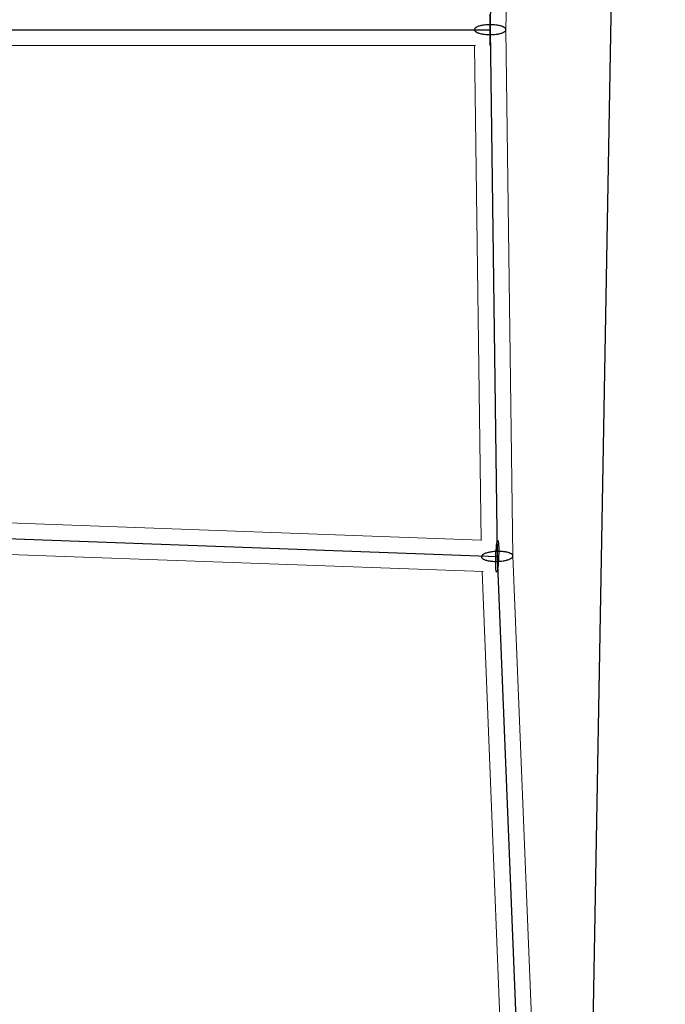
# Model space of a CAD drawing. Units: millimetres. Extents: x -4689 to 15504, y -3487 to 15143.
# Drawn here: x 2631 to 3000, y 9943 to 10506 of the extents above; entities that cross this region are included whole.
import ezdxf

# ---------------------------------------------------------------- set-up
doc = ezdxf.new("R2010")
doc.units = ezdxf.units.MM
doc.layers.add('TERRANOVA-2', color=7, linetype='Continuous')

msp = doc.modelspace()

# ---------------------------------------------------------------- linework, layer by layer
at = {"layer": 'TERRANOVA-2'}
for p, q in [((3000, 12273.0303083), (2943.1777818, 9056.8222182)), ((2904.0051103, 10800.7673621), (2900, 10500)), ((2900, 10491), (2900, 10509)), ((2900, 10509), (2900, 10491)), ((2606.7504921, 10500), (2900, 10500)), ((2900, 10500), (2904.0051103, 10199.2326378)), ((2610.5313162, 10209.8795647), (2904.0051103, 10199.2326378)), ((2904.0051103, 10199.2326378), (2916.0178851, 9898.6572449))]:
    msp.add_line(p, q, dxfattribs=at)
at = {"layer": 'TERRANOVA-2', "linetype": 'Continuous', "lineweight": 0}
for p, q in [((2913.0027168, 10800.5276984), (2909.0006383, 10499.9880164)), ((2909.0007979, 10500), (2913.0028763, 10199.4603265)), ((2615.5861968, 10491), (2891.5690311, 10491)), ((2891.1190488, 10491), (2894.8835867, 10208.2986473)), ((2619.418918, 10218.5630525), (2894.8799784, 10208.569609)), ((2619.763137, 10200.538723), (2895.9805614, 10190.5178394)), ((2913.0027168, 10199.4723016), (2925.0063986, 9899.1244273)), ((2895.3452994, 10190.5408861), (2906.6292108, 9908.2026109))]:
    msp.add_line(p, q, dxfattribs=at)
at = {"layer": 'TERRANOVA-2'}
for points in [[(2900, 10502.8460499, 0.0312886266), (2896.6471018, 10502.6412093, 0.0235807376), (2894.7681402, 10502.3158586, 0.0175831309), (2893.7768442, 10502.0561739, 0.0219553508), (2892.9128442, 10501.7544297, 0.0290125075), (2892.1938135, 10501.4167983, 0.0263112449), (2891.8023929, 10501.1751579, 0.0339435312), (2891.4855691, 10500.9228237, 0.044454821), (2891.2462254, 10500.6620919, 0.0575975889), (2891.0865395, 10500.3953352, 0.070196742), (2891.0079647, 10500.1249811, 0.1129742784), (2891.0435461, 10499.7180896, 0.0633016883), (2891.1692482, 10499.4495215, 0.0497512743), (2891.3753086, 10499.1859627, 0.0379910848), (2891.6598523, 10498.9298114, 0.0292072307), (2892.02029, 10498.6833987, 0.0229567697), (2892.4533418, 10498.4489669, 0.0185361602), (2892.9550669, 10498.2286492, 0.0225953866), (2893.826269, 10497.9289827, 0.0179851808), (2894.8237562, 10497.6716792, 0.0239493587), (2896.7104562, 10497.3508373, 0.0310503007), (2900, 10497.1539501)], [(2900, 10502.8460499, 0.0312886266), (2896.6471018, 10502.6412093, 0.0235807376), (2894.7681402, 10502.3158586, 0.0175831309), (2893.7768442, 10502.0561739, 0.0219553508), (2892.9128442, 10501.7544297, 0.0290125075), (2892.1938135, 10501.4167983, 0.0263112449), (2891.8023929, 10501.1751579, 0.0339435312), (2891.4855691, 10500.9228237, 0.044454821), (2891.2462254, 10500.6620919, 0.0575975889), (2891.0865395, 10500.3953352, 0.070196742), (2891.0079647, 10500.1249811, 0.1129742784), (2891.0435461, 10499.7180896, 0.0633016883), (2891.1692482, 10499.4495215, 0.0497512743), (2891.3753086, 10499.1859627, 0.0379910848), (2891.6598523, 10498.9298114, 0.0292072307), (2892.02029, 10498.6833987, 0.0229567697), (2892.4533418, 10498.4489669, 0.0185361602), (2892.9550669, 10498.2286492, 0.0225953866), (2893.826269, 10497.9289827, 0.0179851808), (2894.8237562, 10497.6716792, 0.0239493587), (2896.7104562, 10497.3508373, 0.0310503007), (2900, 10497.1539501)], [(2900, 10497.1539501, 0.0312886266), (2903.3528981, 10497.3587907, 0.0235807376), (2905.2318598, 10497.6841414, 0.0175831309), (2906.2231558, 10497.9438261, 0.0219553508), (2907.0871558, 10498.2455703, 0.0290125075), (2907.8061865, 10498.5832017, 0.0263112449), (2908.1976071, 10498.8248421, 0.0339435312), (2908.5144308, 10499.0771763, 0.044454821), (2908.7537746, 10499.3379081, 0.0575975889), (2908.9134605, 10499.6046648, 0.070196742), (2908.9920353, 10499.8750189, 0.1129742784), (2908.9564538, 10500.2819104, 0.0633016883), (2908.8307518, 10500.5504785, 0.0497512743), (2908.6246914, 10500.8140373, 0.0379910848), (2908.3401477, 10501.0701886, 0.0292072307), (2907.97971, 10501.3166013, 0.0229567697), (2907.5466582, 10501.5510331, 0.0185361602), (2907.0449331, 10501.7713508, 0.0225953866), (2906.1737309, 10502.0710173, 0.0179851808), (2905.1762438, 10502.3283208, 0.0239493587), (2903.2895437, 10502.6491627, 0.0310503007), (2900, 10502.8460499)], [(2900, 10497.1539501, 0.0312886266), (2903.3528981, 10497.3587907, 0.0235807376), (2905.2318598, 10497.6841414, 0.0175831309), (2906.2231558, 10497.9438261, 0.0219553508), (2907.0871558, 10498.2455703, 0.0290125075), (2907.8061865, 10498.5832017, 0.0263112449), (2908.1976071, 10498.8248421, 0.0339435312), (2908.5144308, 10499.0771763, 0.044454821), (2908.7537746, 10499.3379081, 0.0575975889), (2908.9134605, 10499.6046648, 0.070196742), (2908.9920353, 10499.8750189, 0.1129742784), (2908.9564538, 10500.2819104, 0.0633016883), (2908.8307518, 10500.5504785, 0.0497512743), (2908.6246914, 10500.8140373, 0.0379910848), (2908.3401477, 10501.0701886, 0.0292072307), (2907.97971, 10501.3166013, 0.0229567697), (2907.5466582, 10501.5510331, 0.0185361602), (2907.0449331, 10501.7713508, 0.0225953866), (2906.1737309, 10502.0710173, 0.0179851808), (2905.1762438, 10502.3283208, 0.0239493587), (2903.2895437, 10502.6491627, 0.0310503007), (2900, 10502.8460499)], [(2904.0051103, 10202.0786877, 0.0311899461), (2900.6531806, 10201.7934779, 0.0233915868), (2898.7747755, 10201.423076, 0.017379417), (2897.7837824, 10201.1396189, 0.0216339696), (2896.920056, 10200.8171516, 0.0284898478), (2896.2012652, 10200.4622706, 0.0257549681), (2895.8099837, 10200.2112379, 0.0331636069), (2895.4932814, 10199.9512995, 0.0434121799), (2895.2540402, 10199.6848209, 0.0563993809), (2895.0944374, 10199.4142273, 0.0692959017), (2895.0159254, 10199.1419812, 0.1132079096), (2895.0515622, 10198.7359317, 0.0644600064), (2895.1772746, 10198.470371, 0.0509135161), (2895.383324, 10198.2117471, 0.0389024205), (2895.6678353, 10197.9624139, 0.0298624907), (2896.0282192, 10197.7246401, 0.0234179523), (2896.4611961, 10197.5005898, 0.018862203), (2896.9628258, 10197.2923019, 0.0229323106), (2897.8338475, 10197.0135273, 0.018194886), (2898.8311118, 10196.780148, 0.0241391539), (2900.7173551, 10196.5045655, 0.0311437582), (2904.0051103, 10196.386588)], [(2904.0051103, 10202.0786877, 0.0311899461), (2900.6531806, 10201.7934779, 0.0233915868), (2898.7747755, 10201.423076, 0.017379417), (2897.7837824, 10201.1396189, 0.0216339696), (2896.920056, 10200.8171516, 0.0284898478), (2896.2012652, 10200.4622706, 0.0257549681), (2895.8099837, 10200.2112379, 0.0331636069), (2895.4932814, 10199.9512995, 0.0434121799), (2895.2540402, 10199.6848209, 0.0563993809), (2895.0944374, 10199.4142273, 0.0692959017), (2895.0159254, 10199.1419812, 0.1132079096), (2895.0515622, 10198.7359317, 0.0644600064), (2895.1772746, 10198.470371, 0.0509135161), (2895.383324, 10198.2117471, 0.0389024205), (2895.6678353, 10197.9624139, 0.0298624907), (2896.0282192, 10197.7246401, 0.0234179523), (2896.4611961, 10197.5005898, 0.018862203), (2896.9628258, 10197.2923019, 0.0229323106), (2897.8338475, 10197.0135273, 0.018194886), (2898.8311118, 10196.780148, 0.0241391539), (2900.7173551, 10196.5045655, 0.0311437582), (2904.0051103, 10196.386588)], [(2904.0051103, 10196.386588, 0.0311899461), (2907.3570401, 10196.6717978, 0.0233915868), (2909.2354452, 10197.0421997, 0.017379417), (2910.2264383, 10197.3256568, 0.0216339696), (2911.0901647, 10197.6481241, 0.0284898478), (2911.8089555, 10198.0030051, 0.0257549681), (2912.2002369, 10198.2540378, 0.0331636069), (2912.5169393, 10198.5139762, 0.0434121799), (2912.7561805, 10198.7804548, 0.0563993809), (2912.9157833, 10199.0510483, 0.0692959017), (2912.9942952, 10199.3232945, 0.1132079096), (2912.9586584, 10199.729344, 0.0644600064), (2912.832946, 10199.9949047, 0.0509135161), (2912.6268967, 10200.2535285, 0.0389024205), (2912.3423854, 10200.5028618, 0.0298624907), (2911.9820015, 10200.7406355, 0.0234179523), (2911.5490246, 10200.9646859, 0.018862203), (2911.0473949, 10201.1729738, 0.0229323106), (2910.1763732, 10201.4517484, 0.018194886), (2909.1791089, 10201.6851277, 0.0241391539), (2907.2928655, 10201.9607102, 0.0311437582), (2904.0051103, 10202.0786877)], [(2904.0051103, 10196.386588, 0.0311899461), (2907.3570401, 10196.6717978, 0.0233915868), (2909.2354452, 10197.0421997, 0.017379417), (2910.2264383, 10197.3256568, 0.0216339696), (2911.0901647, 10197.6481241, 0.0284898478), (2911.8089555, 10198.0030051, 0.0257549681), (2912.2002369, 10198.2540378, 0.0331636069), (2912.5169393, 10198.5139762, 0.0434121799), (2912.7561805, 10198.7804548, 0.0563993809), (2912.9157833, 10199.0510483, 0.0692959017), (2912.9942952, 10199.3232945, 0.1132079096), (2912.9586584, 10199.729344, 0.0644600064), (2912.832946, 10199.9949047, 0.0509135161), (2912.6268967, 10200.2535285, 0.0389024205), (2912.3423854, 10200.5028618, 0.0298624907), (2911.9820015, 10200.7406355, 0.0234179523), (2911.5490246, 10200.9646859, 0.018862203), (2911.0473949, 10201.1729738, 0.0229323106), (2910.1763732, 10201.4517484, 0.018194886), (2909.1791089, 10201.6851277, 0.0241391539), (2907.2928655, 10201.9607102, 0.0311437582), (2904.0051103, 10202.0786877)]]:
    msp.add_lwpolyline(points, format="xyb", dxfattribs=at)
at = {"layer": 'TERRANOVA-2', "linetype": 'Continuous', "lineweight": 0}
for centre, major_axis, ratio, start_param, end_param in [((2900, 10500), (9.0007181, 0), 0.3162025354, 4.7123889804, 6.2789746822), ((2900, 10500), (9.0007181, 0), 0.3162025354, 4.7123889804, 6.2789746822), ((2904.0051103, 10199.2326378), (8.9975268, 0.2396616), 0.3161016285, 4.778227714, 6.2789763243), ((2904.0051103, 10199.2326378), (8.9975268, 0.2396616), 0.3161016285, 4.778227714, 6.2789763243)]:
    msp.add_ellipse(centre, major_axis=major_axis, ratio=ratio, start_param=start_param, end_param=end_param, dxfattribs=at)
at = {"layer": 'TERRANOVA-2'}
msp.add_ellipse((2904.0051103, 10199.2326378), major_axis=(0.3262961, 8.9940831), ratio=0.0909252838, dxfattribs=at)
msp.add_ellipse((2904.0051103, 10199.2326378), major_axis=(0.3262961, 8.9940831), ratio=0.0909252838, dxfattribs=at)

doc.saveas('drawing.dxf')
